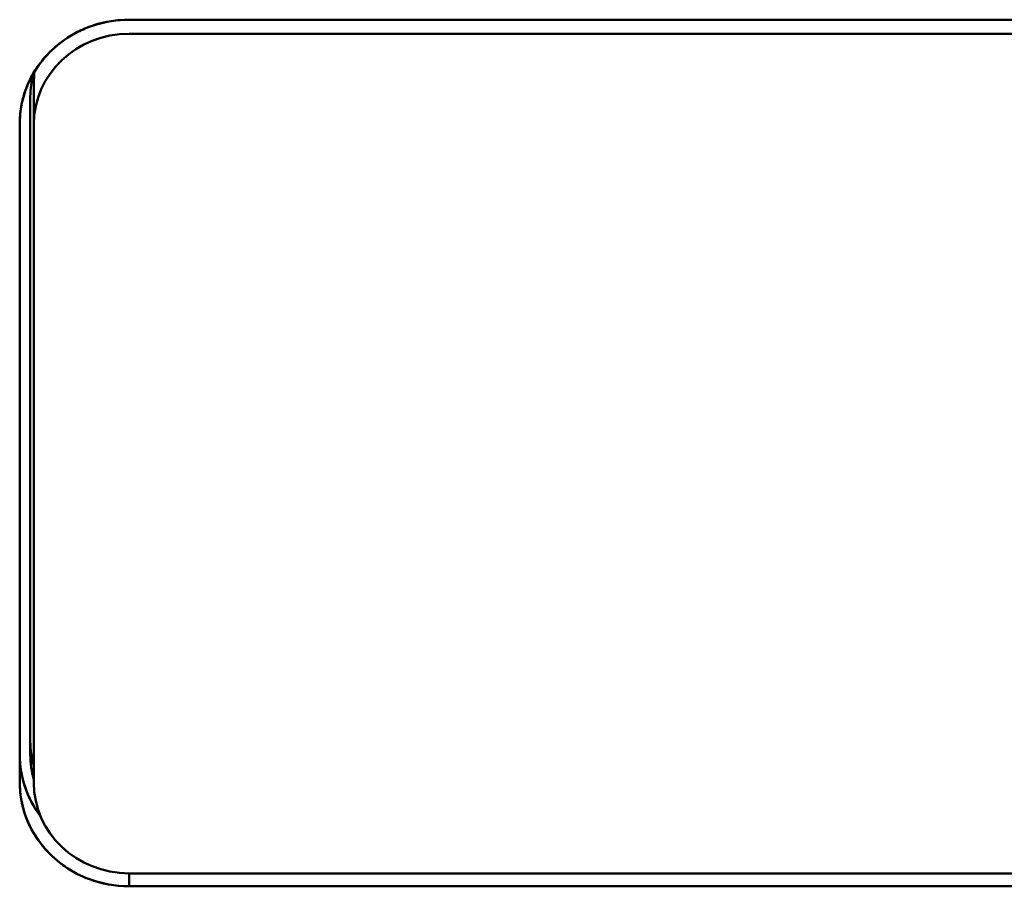
# Model space of a CAD drawing. Units: inches. Extents: x 0.4 to 50.6, y 1.1 to 31.9.
# Drawn here: x 12 to 13.4, y 25.8 to 27 of the extents above; entities that cross this region are included whole.
import ezdxf

# ---------------------------------------------------------------- set-up
doc = ezdxf.new("R2010")
doc.units = ezdxf.units.IN
doc.header["$LTSCALE"] = 3
doc.header["$MEASUREMENT"] = 0
doc.layers.add('Visible (ANSI)', color=7, linetype='Continuous', lineweight=50)

msp = doc.modelspace()

# ---------------------------------------------------------------- linework, layer by layer
at = {"layer": 'Visible (ANSI)'}
for p, q in [((13.849, 27.0235), (12.119, 27.0235)), ((12.119, 27.0037), (13.849, 27.0037)), ((11.984, 26.934), (11.984, 26.8753)), ((11.979, 25.9827), (11.979, 26.9147)), ((11.964, 26.8761), (11.964, 25.9441)), ((11.964, 25.9441), (11.964, 26.8761)), ((11.984, 25.9433), (11.984, 26.8753)), ((12.119, 25.8149), (12.119, 25.7967)), ((13.849, 25.8149), (12.119, 25.8149)), ((12.119, 25.7967), (13.849, 25.7967))]:
    msp.add_line(p, q, dxfattribs=at)
for centre, major_axis, start_param, end_param in [((12.119, 26.8761), (-0.155, 0), 4.712389, 6.283185), ((12.119, 26.8753), (-0.135, 0), 4.712389, 6.283185), ((12.119, 26.9147), (-0.14, 0), 6.036642, 6.283185), ((12.119, 26.934), (-0.135, 0), 6.155877, 6.283185), ((12.119, 26.002), (-0.14, 0), 0, 0.268063), ((12.119, 25.9827), (-0.155, 0), 0, 0.625205), ((12.119, 25.9827), (-0.14, 0), 0, 0.268063), ((12.119, 25.9441), (-0.155, 0), 0, 1.570796), ((12.119, 25.9433), (-0.135, 0), 0, 1.570796)]:
    msp.add_ellipse(centre, major_axis=major_axis, ratio=0.951057, start_param=start_param, end_param=end_param, dxfattribs=at)
for points, knots in [([(12.119, 27.0235), (12.1017, 27.0235), (12.085, 27.0209), (12.0688, 27.0156), (12.0677, 27.0152), (12.0665, 27.0148), (12.0654, 27.0144), (12.0642, 27.014), (12.0631, 27.0136), (12.0619, 27.0132), (12.0546, 27.0104), (12.0476, 27.0072), (12.0408, 27.0034), (12.0386, 27.0022), (12.0364, 27.0009), (12.0342, 26.9995), (12.0252, 26.9939), (12.0169, 26.9875), (12.0094, 26.9803), (12.0037, 26.975), (11.9985, 26.9692), (11.9938, 26.963), (11.9922, 26.961), (11.9907, 26.9589), (11.9892, 26.9568), (11.9849, 26.9505), (11.9812, 26.944), (11.9779, 26.9372), (11.9774, 26.9361), (11.9769, 26.935), (11.9763, 26.9338), (11.9758, 26.9327), (11.9753, 26.9315), (11.9749, 26.9304), (11.9676, 26.913), (11.964, 26.8949), (11.964, 26.8761)], [0, 0, 0, 0, 0.21875, 0.21875, 0.21875, 0.234375, 0.234375, 0.234375, 0.25, 0.25, 0.25, 0.34375, 0.34375, 0.34375, 0.375, 0.375, 0.375, 0.5, 0.5, 0.5, 0.59375, 0.59375, 0.59375, 0.625, 0.625, 0.625, 0.71875, 0.71875, 0.71875, 0.734375, 0.734375, 0.734375, 0.75, 0.75, 0.75, 1, 1, 1, 1]), ([(11.964, 25.9827), (11.964, 25.9651), (11.9672, 25.9481), (11.9735, 25.9317), (11.974, 25.9306), (11.9744, 25.9296), (11.9749, 25.9284), (11.9777, 25.9215), (11.9812, 25.9148), (11.9851, 25.9084), (11.9864, 25.9062), (11.9878, 25.9042), (11.9892, 25.902), (11.9905, 25.9001), (11.9919, 25.8983), (11.9933, 25.8964)], [0, 0, 0, 0, 0.234375, 0.234375, 0.234375, 0.25, 0.25, 0.25, 0.34375, 0.34375, 0.34375, 0.375, 0.375, 0.375, 0.402958, 0.402958, 0.402958, 0.402958]), ([(11.964, 25.9441), (11.964, 25.9277), (11.9668, 25.9118), (11.9723, 25.8964), (11.9727, 25.8953), (11.9731, 25.8942), (11.9735, 25.8931), (11.974, 25.892), (11.9744, 25.891), (11.9749, 25.8898), (11.9777, 25.8829), (11.9812, 25.8762), (11.9851, 25.8698), (11.9864, 25.8676), (11.9878, 25.8655), (11.9892, 25.8634), (11.9951, 25.8549), (12.0018, 25.847), (12.0094, 25.8398), (12.015, 25.8344), (12.0211, 25.8295), (12.0276, 25.825), (12.0297, 25.8235), (12.032, 25.8221), (12.0342, 25.8207), (12.0418, 25.8159), (12.0499, 25.8118), (12.0583, 25.8084), (12.0595, 25.8079), (12.0608, 25.8074), (12.0619, 25.807), (12.0802, 25.8001), (12.0992, 25.7967), (12.119, 25.7967)], [0, 0, 0, 0, 0.21875, 0.21875, 0.21875, 0.234375, 0.234375, 0.234375, 0.25, 0.25, 0.25, 0.34375, 0.34375, 0.34375, 0.375, 0.375, 0.375, 0.5, 0.5, 0.5, 0.59375, 0.59375, 0.59375, 0.625, 0.625, 0.625, 0.734375, 0.734375, 0.734375, 0.75, 0.75, 0.75, 1, 1, 1, 1])]:
    msp.add_open_spline(points, degree=3, knots=knots, dxfattribs=at)

doc.saveas('drawing.dxf')
